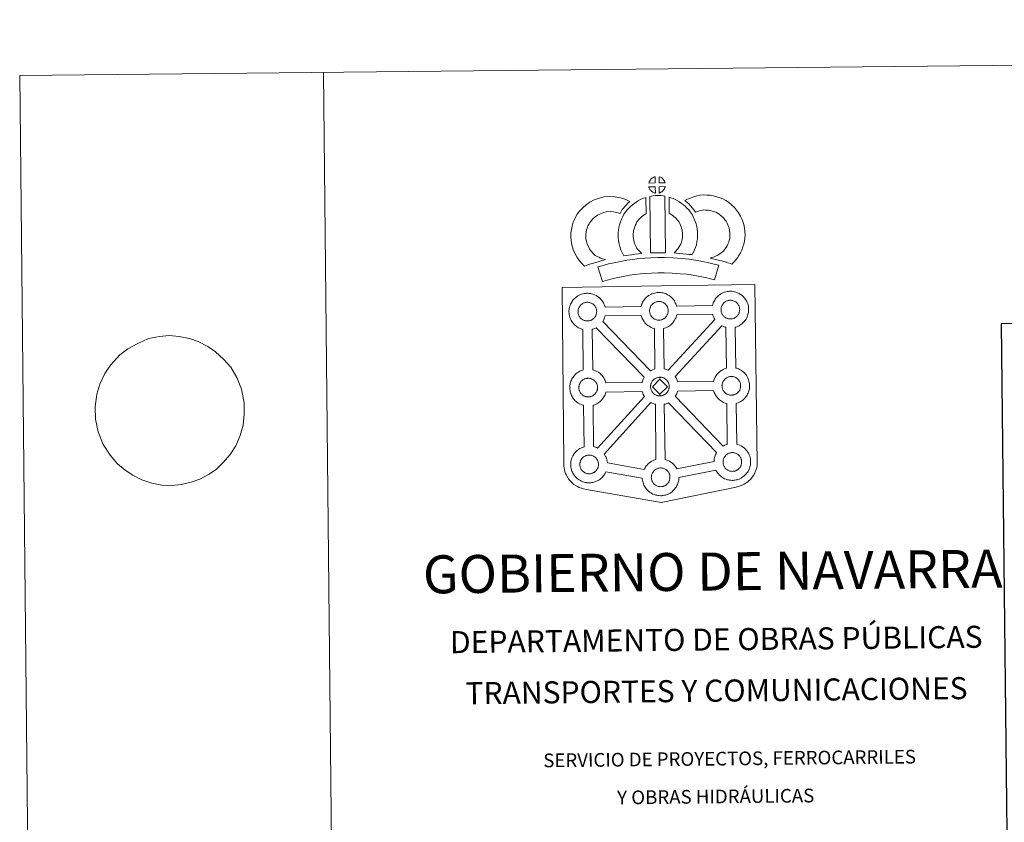
# Model space of a CAD drawing. Units: metres. Extents: x 569307 to 573792, y 4702936 to 4705952.
# Drawn here: x 569307 to 570117, y 4705292 to 4705952 of the extents above; entities that cross this region are included whole.
import ezdxf
from ezdxf.enums import TextEntityAlignment as Align

# ---------------------------------------------------------------- set-up
doc = ezdxf.new("R2010")
doc.units = ezdxf.units.M
doc.header["$MEASUREMENT"] = 0
doc.layers.add('Level 63', color=7, linetype='Continuous', lineweight=0)
doc.styles.add('Arial', font='ARIAL.TTF', dxfattribs={"height": 0.2})

msp = doc.modelspace()

# ---------------------------------------------------------------- linework, layer by layer
at = {"layer": 'Level 63', "linetype": 'Continuous', "lineweight": 0}
for points in [[(569337.66, 4702936.41), (569307.02, 4705906.25), (573761.77, 4705952.23), (573792.42, 4702982.39), (569337.66, 4702936.41)], [(569753.33, 4705731.92), (569835.16, 4705733.11), (569912.1, 4705734.23), (569914.03, 4705586.76), (569914, 4705585.96), (569913.81, 4705584.97), (569913.52, 4705583.39), (569913.19, 4705582.18), (569912.78, 4705581.11), (569912.35, 4705580.02), (569911.98, 4705579.14), (569911.56, 4705578.3), (569910.87, 4705577.13), (569909.91, 4705575.87), (569908.4, 4705573.96), (569907.33, 4705572.96), (569906.19, 4705571.97), (569904.87, 4705570.97), (569903.19, 4705569.9), (569901.46, 4705569.16), (569899.08, 4705568.26), (569896.57, 4705567.54), (569834.95, 4705555), (569773.57, 4705565.56), (569770.88, 4705566.11), (569769.4, 4705566.58), (569767.46, 4705567.36), (569766.04, 4705568.06), (569764.85, 4705568.66), (569763.15, 4705569.85), (569761.39, 4705571.34), (569759.8, 4705573.02), (569758.77, 4705574.3), (569757.45, 4705576.23), (569756.92, 4705577.34), (569756.2, 4705578.88), (569755.65, 4705580.37), (569755.24, 4705581.98), (569754.98, 4705583.2), (569754.77, 4705584.89), (569754.81, 4705588.5), (569753.33, 4705731.92)], [(569788.75, 4705715.63), (569818.33, 4705716.16), (569818.61, 4705717.11), (569818.85, 4705717.85), (569819.2, 4705718.74), (569819.69, 4705719.74), (569820.18, 4705720.56), (569820.6, 4705721.2), (569821.13, 4705721.96), (569821.77, 4705722.72), (569822.36, 4705723.37), (569823.2, 4705724.16), (569824, 4705724.76), (569824.62, 4705725.19), (569825.33, 4705725.65), (569826.31, 4705726.19), (569827.32, 4705726.64), (569828.3, 4705726.99), (569829.34, 4705727.31), (569830.4, 4705727.53), (569831.39, 4705727.69), (569832.31, 4705727.75), (569833.18, 4705727.79), (569834.39, 4705727.71), (569835.56, 4705727.56), (569836.54, 4705727.34), (569837.51, 4705727.08), (569839.03, 4705726.52), (569840.21, 4705725.93), (569841.46, 4705725.21), (569842.79, 4705724.21), (569843.81, 4705723.24), (569844.47, 4705722.46), (569844.98, 4705721.85), (569845.77, 4705720.75), (569846.28, 4705719.82), (569846.55, 4705719.25), (569846.89, 4705718.53), (569847.31, 4705717.45), (569847.57, 4705716.55), (569877.12, 4705717.03), (569877.12, 4705717.11), (569877.42, 4705718.09), (569877.67, 4705718.83), (569878.01, 4705719.71), (569878.5, 4705720.71), (569878.99, 4705721.55), (569879.4, 4705722.18), (569879.94, 4705722.94), (569880.58, 4705723.7), (569881.16, 4705724.34), (569882.01, 4705725.14), (569882.8, 4705725.74), (569883.43, 4705726.16), (569884.13, 4705726.63), (569885.12, 4705727.16), (569886.14, 4705727.62), (569887.11, 4705727.96), (569888.15, 4705728.28), (569889.21, 4705728.5), (569890.21, 4705728.66), (569891.11, 4705728.73), (569891.99, 4705728.77), (569893.2, 4705728.69), (569894.36, 4705728.53), (569895.35, 4705728.32), (569896.32, 4705728.05), (569897.85, 4705727.49), (569899.01, 4705726.92), (569900.27, 4705726.19), (569901.59, 4705725.2), (569902.62, 4705724.21), (569903.28, 4705723.43), (569903.79, 4705722.82), (569904.57, 4705721.73), (569905.09, 4705720.79), (569905.37, 4705720.23), (569905.7, 4705719.51), (569906.12, 4705718.43), (569906.39, 4705717.46), (569906.67, 4705716.3), (569906.8, 4705715.13), (569906.87, 4705714.18), (569906.87, 4705713.24), (569906.83, 4705712.25), (569906.68, 4705711.16), (569906.51, 4705710.37), (569906.33, 4705709.54), (569906.03, 4705708.62), (569905.67, 4705707.68), (569905.3, 4705706.91), (569904.78, 4705705.88), (569904.22, 4705705.09), (569903.9, 4705704.63), (569903.27, 4705703.79), (569902.5, 4705703), (569901.93, 4705702.42), (569901.26, 4705701.83), (569900.54, 4705701.28), (569899.73, 4705700.74), (569899.06, 4705700.37), (569898.48, 4705700.06), (569897.41, 4705699.56), (569896.42, 4705699.23), (569895.91, 4705699.09), (569896.26, 4705665.57), (569897.12, 4705665.34), (569898.63, 4705664.78), (569899.81, 4705664.2), (569901.06, 4705663.49), (569902.39, 4705662.5), (569903.41, 4705661.5), (569904.08, 4705660.72), (569904.58, 4705660.11), (569905.37, 4705659.02), (569905.87, 4705658.08), (569906.16, 4705657.51), (569906.49, 4705656.79), (569906.91, 4705655.72), (569907.19, 4705654.74), (569907.46, 4705653.59), (569907.6, 4705652.42), (569907.66, 4705651.47), (569907.67, 4705650.53), (569907.62, 4705649.54), (569907.49, 4705648.45), (569907.31, 4705647.65), (569907.12, 4705646.83), (569906.83, 4705645.91), (569906.46, 4705644.97), (569906.1, 4705644.2), (569905.57, 4705643.17), (569905.02, 4705642.38), (569904.7, 4705641.92), (569904.07, 4705641.08), (569903.29, 4705640.28), (569902.73, 4705639.71), (569902.05, 4705639.13), (569901.34, 4705638.57), (569900.51, 4705638.03), (569899.85, 4705637.66), (569899.27, 4705637.35), (569898.21, 4705636.84), (569897.21, 4705636.53), (569896.64, 4705636.36), (569897.12, 4705602.89), (569897.95, 4705602.66), (569899.47, 4705602.1), (569900.65, 4705601.52), (569901.9, 4705600.81), (569903.21, 4705599.8), (569904.24, 4705598.83), (569904.91, 4705598.04), (569905.41, 4705597.43), (569906.2, 4705596.34), (569906.71, 4705595.39), (569907.01, 4705594.83), (569907.32, 4705594.11), (569907.75, 4705593.04), (569908.03, 4705592.06), (569908.3, 4705590.91), (569908.43, 4705589.73), (569908.5, 4705588.79), (569908.51, 4705587.85), (569908.46, 4705586.85), (569908.32, 4705585.76), (569908.14, 4705584.97), (569907.95, 4705584.16), (569907.66, 4705583.23), (569907.3, 4705582.29), (569906.94, 4705581.51), (569906.41, 4705580.49), (569905.85, 4705579.69), (569905.52, 4705579.23), (569904.9, 4705578.4), (569904.13, 4705577.6), (569903.55, 4705577.03), (569902.89, 4705576.45), (569902.17, 4705575.9), (569901.35, 4705575.34), (569900.69, 4705574.98), (569900.11, 4705574.67), (569899.04, 4705574.17), (569898.05, 4705573.85), (569897.35, 4705573.64), (569896.6, 4705573.47), (569895.61, 4705573.27), (569894.64, 4705573.18), (569894.08, 4705573.13), (569893.45, 4705573.11), (569892.25, 4705573.17), (569891.6, 4705573.24), (569891.06, 4705573.31), (569890.27, 4705573.44), (569889.42, 4705573.66), (569888.31, 4705573.98), (569887.1, 4705574.5), (569886.26, 4705574.93), (569885.34, 4705575.48), (569884.44, 4705576.09), (569883.61, 4705576.74), (569882.83, 4705577.48), (569881.99, 4705578.37), (569881.22, 4705579.36), (569880.63, 4705580.2), (569880.2, 4705581), (569879.95, 4705581.46), (569849.5, 4705575.44), (569849.5, 4705575.23), (569849.46, 4705574.22), (569849.32, 4705573.14), (569849.14, 4705572.34), (569848.96, 4705571.52), (569848.67, 4705570.6), (569848.3, 4705569.66), (569847.93, 4705568.88), (569847.4, 4705567.87), (569846.85, 4705567.07), (569846.53, 4705566.62), (569845.9, 4705565.78), (569845.13, 4705564.97), (569844.57, 4705564.41), (569843.89, 4705563.81), (569843.17, 4705563.26), (569842.36, 4705562.71), (569841.68, 4705562.35), (569841.11, 4705562.03), (569840.04, 4705561.55), (569839.05, 4705561.21), (569838.35, 4705561.02), (569837.59, 4705560.83), (569836.62, 4705560.65), (569835.64, 4705560.54), (569835.08, 4705560.51), (569834.45, 4705560.48), (569833.26, 4705560.54), (569832.59, 4705560.61), (569832.07, 4705560.69), (569831.26, 4705560.81), (569830.41, 4705561.04), (569829.31, 4705561.36), (569828.11, 4705561.88), (569827.26, 4705562.31), (569826.33, 4705562.84), (569825.44, 4705563.46), (569824.61, 4705564.11), (569823.83, 4705564.85), (569822.97, 4705565.75), (569822.23, 4705566.73), (569821.63, 4705567.57), (569821.2, 4705568.36), (569820.78, 4705569.17), (569820.35, 4705570.17), (569820.05, 4705571.03), (569819.73, 4705572.13), (569819.52, 4705573.29), (569819.4, 4705574.25), (569819.35, 4705575.05), (569789.35, 4705580.07), (569789.07, 4705579.49), (569788.55, 4705578.48), (569787.99, 4705577.68), (569787.67, 4705577.22), (569787.04, 4705576.39), (569786.28, 4705575.58), (569785.7, 4705575.03), (569785.03, 4705574.43), (569784.32, 4705573.88), (569783.5, 4705573.33), (569782.83, 4705572.96), (569782.26, 4705572.65), (569781.18, 4705572.16), (569780.19, 4705571.82), (569779.49, 4705571.63), (569778.74, 4705571.44), (569777.77, 4705571.25), (569776.78, 4705571.16), (569776.23, 4705571.12), (569775.6, 4705571.09), (569774.39, 4705571.15), (569773.74, 4705571.22), (569773.21, 4705571.3), (569772.41, 4705571.43), (569771.56, 4705571.65), (569770.45, 4705571.97), (569769.25, 4705572.49), (569768.4, 4705572.91), (569767.47, 4705573.46), (569766.59, 4705574.08), (569765.75, 4705574.73), (569764.97, 4705575.47), (569764.13, 4705576.36), (569763.36, 4705577.33), (569762.77, 4705578.18), (569762.34, 4705578.98), (569761.92, 4705579.79), (569761.49, 4705580.79), (569761.2, 4705581.64), (569760.88, 4705582.75), (569760.67, 4705583.9), (569760.55, 4705584.86), (569760.47, 4705585.97), (569760.51, 4705587.01), (569760.58, 4705587.82), (569760.7, 4705588.7), (569760.9, 4705589.71), (569761.18, 4705590.68), (569761.43, 4705591.41), (569761.79, 4705592.3), (569762.26, 4705593.31), (569762.76, 4705594.14), (569763.17, 4705594.77), (569763.71, 4705595.53), (569764.35, 4705596.29), (569764.94, 4705596.95), (569765.79, 4705597.74), (569766.57, 4705598.33), (569767.19, 4705598.75), (569767.91, 4705599.22), (569768.89, 4705599.75), (569769.9, 4705600.21), (569770.88, 4705600.56), (569771.5, 4705600.75), (569771.09, 4705634.79), (569770.79, 4705634.87), (569769.68, 4705635.19), (569768.49, 4705635.73), (569767.63, 4705636.14), (569766.71, 4705636.67), (569765.81, 4705637.3), (569764.99, 4705637.95), (569764.21, 4705638.7), (569763.36, 4705639.58), (569762.6, 4705640.56), (569762.01, 4705641.42), (569761.57, 4705642.2), (569761.16, 4705643.01), (569760.73, 4705644.02), (569760.43, 4705644.87), (569760.11, 4705645.97), (569759.9, 4705647.13), (569759.78, 4705648.09), (569759.7, 4705649.19), (569759.75, 4705650.24), (569759.81, 4705651.06), (569759.93, 4705651.92), (569760.13, 4705652.93), (569760.42, 4705653.91), (569760.67, 4705654.64), (569761.02, 4705655.53), (569761.49, 4705656.54), (569761.99, 4705657.37), (569762.41, 4705658), (569762.94, 4705658.75), (569763.59, 4705659.52), (569764.17, 4705660.16), (569765.01, 4705660.96), (569765.81, 4705661.55), (569766.42, 4705661.98), (569767.15, 4705662.44), (569768.12, 4705662.99), (569769.13, 4705663.44), (569770.12, 4705663.78), (569770.82, 4705664.01), (569770.56, 4705697.27), (569770.1, 4705697.39), (569768.99, 4705697.71), (569767.79, 4705698.24), (569766.95, 4705698.65), (569766.02, 4705699.19), (569765.12, 4705699.82), (569764.29, 4705700.47), (569763.51, 4705701.21), (569762.67, 4705702.1), (569761.91, 4705703.08), (569761.32, 4705703.93), (569760.89, 4705704.72), (569760.46, 4705705.53), (569760.04, 4705706.54), (569759.75, 4705707.38), (569759.43, 4705708.49), (569759.21, 4705709.64), (569759.09, 4705710.6), (569759.01, 4705711.71), (569759.06, 4705712.76), (569759.12, 4705713.57), (569759.25, 4705714.44), (569759.44, 4705715.45), (569759.72, 4705716.43), (569759.98, 4705717.15), (569760.33, 4705718.05), (569760.81, 4705719.05), (569761.3, 4705719.89), (569761.72, 4705720.52), (569762.25, 4705721.28), (569762.9, 4705722.03), (569763.48, 4705722.68), (569764.33, 4705723.47), (569765.13, 4705724.08), (569765.73, 4705724.5), (569766.45, 4705724.95), (569767.43, 4705725.5), (569768.45, 4705725.95), (569769.42, 4705726.3), (569770.46, 4705726.63), (569771.52, 4705726.85), (569772.52, 4705727), (569773.43, 4705727.06), (569774.3, 4705727.11), (569775.51, 4705727.03), (569776.68, 4705726.88), (569777.66, 4705726.65), (569778.64, 4705726.4), (569780.15, 4705725.84), (569781.34, 4705725.24), (569782.58, 4705724.53), (569783.91, 4705723.53), (569784.94, 4705722.55), (569785.6, 4705721.77), (569786.1, 4705721.16), (569786.89, 4705720.06), (569787.4, 4705719.13), (569787.68, 4705718.56), (569788.01, 4705717.84), (569788.43, 4705716.76), (569788.71, 4705715.79), (569788.75, 4705715.63)]]:
    msp.add_lwpolyline(points, close=True, dxfattribs=at)
for points in [[(569557, 4705908.82), (569587.65, 4702938.99)], [(569395.99, 4705681.31), (569403.72, 4705685.54), (569413.04, 4705689.76), (569422.2, 4705691.41), (569429.9, 4705692.35), (569438.36, 4705691.57), (569446.63, 4705689.76), (569453.82, 4705687.43), (569461.94, 4705683.21), (569468.04, 4705678.97), (569475.08, 4705672.68), (569480.65, 4705666.19), (569485.7, 4705657.81), (569489.47, 4705648.22), (569491.79, 4705636.88), (569491.7, 4705627.59), (569490.87, 4705618.63), (569488.58, 4705610.17), (569484.81, 4705601.53), (569480.11, 4705594.42), (569474.31, 4705587.48), (569468.85, 4705582.26), (569462.84, 4705578.25), (569455.17, 4705574.21), (569448.23, 4705571.56), (569439.8, 4705569.75), (569432.1, 4705568.98), (569424.02, 4705569.24), (569415.74, 4705570.88), (569407.45, 4705573.55), (569400.07, 4705577.26), (569393.78, 4705581.5), (569387.49, 4705586.77), (569381.36, 4705593.77), (569375.76, 4705602.66), (569371.62, 4705612.95), (569369.48, 4705623.6), (569369.01, 4705633.75), (569370.38, 4705644.09), (569372.86, 4705652.38), (569377.18, 4705661.03), (569381.69, 4705667.97), (569389.32, 4705676.31)]]:
    msp.add_lwpolyline(points, dxfattribs=at)
at = {"layer": 'Level 63', "linetype": 'Continuous', "lineweight": 13}
for points in [[(569830.08, 4705817.93), (569824.8, 4705817.79), (569824.98, 4705818.27), (569825.11, 4705818.67), (569825.28, 4705819.08), (569825.47, 4705819.48), (569825.69, 4705819.85), (569825.93, 4705820.22), (569826.17, 4705820.56), (569826.48, 4705820.92), (569826.75, 4705821.22), (569827.04, 4705821.5), (569827.34, 4705821.73), (569827.7, 4705821.97), (569828.06, 4705822.2), (569828.52, 4705822.45), (569828.91, 4705822.63), (569829.41, 4705822.82), (569829.9, 4705822.96), (569829.96, 4705822.98), (569830.08, 4705817.93)], [(569838.15, 4705817.89), (569833.38, 4705817.97), (569833.27, 4705823.02), (569834.27, 4705822.58), (569834.84, 4705822.3), (569835.41, 4705821.97), (569835.94, 4705821.57), (569836.34, 4705821.21), (569836.66, 4705820.81), (569836.95, 4705820.46), (569837.29, 4705819.99), (569837.49, 4705819.63), (569837.65, 4705819.32), (569837.8, 4705818.97), (569837.99, 4705818.47), (569838.12, 4705818.03), (569838.15, 4705817.89)], [(569830.17, 4705809.5), (569829.93, 4705809.53), (569829.56, 4705809.63), (569829.12, 4705809.76), (569828.57, 4705809.99), (569828.16, 4705810.2), (569827.75, 4705810.44), (569827.32, 4705810.74), (569826.99, 4705811.01), (569826.64, 4705811.33), (569826.23, 4705811.76), (569825.85, 4705812.25), (569825.63, 4705812.56), (569825.46, 4705812.89), (569825.23, 4705813.33), (569825.04, 4705813.79), (569824.9, 4705814.16), (569824.81, 4705814.64), (569830.06, 4705814.66), (569830.17, 4705809.5)], [(569833.37, 4705809.57), (569833.32, 4705814.72), (569838.11, 4705814.88), (569838.08, 4705814.77), (569837.98, 4705814.31), (569837.87, 4705813.99), (569837.7, 4705813.55), (569837.53, 4705813.17), (569837.31, 4705812.77), (569837.07, 4705812.43), (569836.85, 4705812.1), (569836.58, 4705811.76), (569836.25, 4705811.4), (569835.93, 4705811.09), (569835.63, 4705810.83), (569835.33, 4705810.6), (569835.05, 4705810.4), (569834.73, 4705810.23), (569834.4, 4705810.06), (569834, 4705809.87), (569833.37, 4705809.57)], [(569780.58, 4705758.28), (569782.16, 4705757.37), (569783.55, 4705756.73), (569784.87, 4705756.08), (569786.51, 4705755.41), (569789.02, 4705754.8), (569787.81, 4705754.43), (569786.22, 4705754.03), (569784.05, 4705753.32), (569782.05, 4705752.76), (569779.27, 4705751.91), (569777.06, 4705751.28), (569774.66, 4705750.46), (569771.83, 4705749.49), (569769.89, 4705751.42), (569767.76, 4705753.88), (569765.79, 4705756.46), (569764.16, 4705759.5), (569762.52, 4705763.06), (569761.33, 4705766.88), (569760.72, 4705770.53), (569760.48, 4705773.59), (569760.57, 4705776.72), (569760.99, 4705779.66), (569761.56, 4705782.39), (569762.52, 4705785.68), (569763.51, 4705787.89), (569764.77, 4705790.27), (569765.84, 4705792.12), (569767.69, 4705794.62), (569770.36, 4705797.43), (569773.08, 4705799.83), (569776.24, 4705801.97), (569779.87, 4705803.9), (569784.11, 4705805.47), (569787.8, 4705806.32), (569792.73, 4705806.7), (569797.16, 4705806.52), (569801.46, 4705805.65), (569805.97, 4705804.28), (569809.2, 4705802.7), (569807.61, 4705801.28), (569806.08, 4705799.72), (569805.01, 4705798.55), (569803.97, 4705797.19), (569802.93, 4705795.93), (569802.01, 4705794.49), (569801.05, 4705792.82), (569798.43, 4705793.62), (569795.66, 4705794.17), (569792.96, 4705794.29), (569789.65, 4705794.02), (569787.67, 4705793.58), (569784.97, 4705792.57), (569782.63, 4705791.32), (569780.69, 4705790), (569778.98, 4705788.5), (569777.2, 4705786.63), (569776.2, 4705785.27), (569775.62, 4705784.27), (569774.68, 4705782.48), (569774.19, 4705781.38), (569773.59, 4705779.37), (569773.21, 4705777.51), (569772.94, 4705775.67), (569772.89, 4705773.9), (569773.04, 4705772.04), (569773.42, 4705769.76), (569774.12, 4705767.51), (569775.27, 4705765.04), (569776.25, 4705763.19), (569777.39, 4705761.7), (569778.96, 4705759.89), (569780.58, 4705758.28)], [(569815.01, 4705764.06), (569816.25, 4705762.64), (569817.43, 4705761.34), (569819.04, 4705759.77), (569816.39, 4705759.52), (569813.37, 4705759.16), (569810.64, 4705758.83), (569808.17, 4705758.42), (569806.13, 4705758.17), (569804.22, 4705757.94), (569803.7, 4705758.88), (569802.89, 4705760.52), (569801.81, 4705762.84), (569800.89, 4705765.45), (569800.27, 4705767.9), (569799.82, 4705770.26), (569799.6, 4705772.3), (569799.5, 4705774.4), (569799.57, 4705776.91), (569799.77, 4705778.95), (569800.13, 4705781.29), (569800.75, 4705783.54), (569801.43, 4705785.84), (569802.27, 4705787.94), (569803.14, 4705789.77), (569804.3, 4705792.12), (569805.76, 4705794.25), (569807.41, 4705796.25), (569809.41, 4705798.24), (569811.26, 4705799.93), (569813.22, 4705801.34), (569815.56, 4705802.98), (569817.99, 4705804.12), (569820.42, 4705805.31), (569822.23, 4705805.8), (569822.58, 4705792.58), (569821.8, 4705792.21), (569820.4, 4705791.22), (569819.06, 4705790.27), (569817.97, 4705789.28), (569816.6, 4705787.9), (569815.68, 4705786.78), (569815.02, 4705785.83), (569814.29, 4705784.36), (569813.62, 4705782.96), (569813.15, 4705781.76), (569812.67, 4705780.13), (569812.27, 4705778.72), (569812.08, 4705777.4), (569811.95, 4705776.12), (569811.91, 4705774.54), (569811.97, 4705773.25), (569812.1, 4705772.09), (569812.38, 4705770.57), (569812.77, 4705769.03), (569813.3, 4705767.54), (569814.07, 4705765.88), (569814.66, 4705764.66), (569815.01, 4705764.06)], [(569825.56, 4705806.78), (569826.89, 4705807.09), (569828.26, 4705807.32), (569830.07, 4705807.48), (569831.49, 4705807.54), (569833.12, 4705807.53), (569834.89, 4705807.42), (569836.64, 4705807.22), (569838.01, 4705806.92), (569838.57, 4705760.34), (569834.21, 4705760.4), (569830.44, 4705760.39), (569826.2, 4705760.25), (569825.56, 4705806.78)], [(569860.46, 4705758.88), (569857.91, 4705758.99), (569855.57, 4705759.26), (569852.85, 4705759.48), (569850.04, 4705759.78), (569847.13, 4705759.97), (569845.53, 4705760.25), (569846.01, 4705760.75), (569846.84, 4705761.59), (569847.81, 4705762.74), (569848.67, 4705763.75), (569849.57, 4705764.94), (569850.39, 4705766.31), (569850.97, 4705767.6), (569851.6, 4705769.11), (569851.87, 4705770), (569852.14, 4705771.52), (569852.41, 4705773.4), (569852.52, 4705774.28), (569852.5, 4705775.03), (569852.4, 4705776.7), (569852.25, 4705778.46), (569852.09, 4705779.41), (569851.76, 4705780.67), (569851.39, 4705781.76), (569850.81, 4705783.15), (569850.19, 4705784.47), (569849.65, 4705785.53), (569848.68, 4705786.91), (569848.15, 4705787.66), (569847.24, 4705788.57), (569846.19, 4705789.68), (569845.7, 4705790.1), (569844.44, 4705790.96), (569843.07, 4705791.96), (569842.27, 4705792.44), (569841.55, 4705792.78), (569841.43, 4705806.08), (569842.8, 4705805.74), (569844.69, 4705805.01), (569846.52, 4705804.16), (569848.15, 4705803.37), (569849.93, 4705802.31), (569851.61, 4705801.08), (569853.25, 4705799.96), (569854.75, 4705798.67), (569856.12, 4705797.23), (569857.62, 4705795.71), (569858.81, 4705794.06), (569860.3, 4705791.91), (569861.32, 4705789.94), (569862.15, 4705788.16), (569863, 4705786.12), (569863.63, 4705784.24), (569864.22, 4705782.04), (569864.56, 4705780), (569864.77, 4705777.58), (569864.89, 4705775.55), (569864.93, 4705773.69), (569864.7, 4705771.79), (569864.39, 4705769.57), (569863.94, 4705767.05), (569863.27, 4705764.87), (569862.36, 4705762.7), (569861.51, 4705760.78), (569860.46, 4705758.88)], [(569892.97, 4705751.11), (569891.61, 4705751.59), (569889.8, 4705752.15), (569887.49, 4705752.85), (569884.46, 4705753.7), (569881.93, 4705754.34), (569879.52, 4705754.94), (569877.51, 4705755.41), (569875.37, 4705756.07), (569876.7, 4705756.42), (569878.12, 4705756.92), (569879.59, 4705757.52), (569881.01, 4705758.24), (569882.26, 4705759.06), (569884.35, 4705760.49), (569886.1, 4705761.81), (569886.79, 4705762.47), (569887.39, 4705763.29), (569888.38, 4705764.79), (569889.18, 4705766.15), (569889.79, 4705767.47), (569890.49, 4705769.28), (569890.96, 4705770.81), (569891.31, 4705772.21), (569891.45, 4705773.44), (569891.53, 4705775.11), (569891.49, 4705776.69), (569891.18, 4705778.69), (569890.78, 4705780.91), (569890.45, 4705782.16), (569889.9, 4705783.54), (569889.33, 4705784.76), (569888.37, 4705786.35), (569887.39, 4705787.64), (569886.12, 4705789.11), (569884.67, 4705790.52), (569882.75, 4705792.07), (569881.7, 4705792.81), (569880.32, 4705793.5), (569879, 4705794.06), (569877.01, 4705794.7), (569875.41, 4705795.17), (569873.87, 4705795.4), (569871.79, 4705795.58), (569870.13, 4705795.65), (569868.91, 4705795.5), (569867.34, 4705795.14), (569865.39, 4705794.61), (569863.43, 4705793.89), (569863.29, 4705793.84), (569861.73, 4705795.77), (569860.52, 4705797.42), (569859.13, 4705798.95), (569857.57, 4705800.58), (569855.95, 4705802.13), (569854.43, 4705803.41), (569856.63, 4705804.54), (569859.01, 4705805.47), (569861.64, 4705806.45), (569864.33, 4705807.17), (569866.76, 4705807.73), (569869.67, 4705808.07), (569872.54, 4705807.96), (569875.34, 4705807.73), (569878.09, 4705807.3), (569880.62, 4705806.57), (569883.34, 4705805.69), (569885.55, 4705804.75), (569888.06, 4705803.48), (569890.2, 4705801.99), (569892.92, 4705799.8), (569895.15, 4705797.6), (569897.03, 4705795.45), (569898.64, 4705793.32), (569900.29, 4705790.6), (569901.28, 4705788.45), (569902.25, 4705786.04), (569902.89, 4705783.59), (569903.41, 4705780.76), (569903.86, 4705777.8), (569903.93, 4705774.95), (569903.81, 4705772.48), (569903.54, 4705769.99), (569902.89, 4705767.44), (569902.21, 4705765.23), (569901.21, 4705762.63), (569900.16, 4705760.37), (569898.88, 4705758.22), (569897.65, 4705756.34), (569896.35, 4705754.47), (569894.88, 4705752.98), (569892.97, 4705751.11)], [(569882.32, 4705750.1), (569878.84, 4705738.04), (569875.48, 4705739), (569871.47, 4705739.94), (569866.63, 4705740.89), (569861.12, 4705741.89), (569856.11, 4705742.68), (569850.47, 4705743.22), (569843.95, 4705743.71), (569837.35, 4705743.98), (569832.45, 4705743.92), (569827.01, 4705743.65), (569822.32, 4705743.46), (569817.93, 4705743.08), (569813.17, 4705742.5), (569808.76, 4705741.92), (569803.83, 4705740.98), (569798.97, 4705739.97), (569794.57, 4705738.97), (569790.44, 4705737.93), (569786.53, 4705736.75), (569782.88, 4705748.76), (569787.1, 4705750.04), (569791.65, 4705751.18), (569796.29, 4705752.25), (569801.38, 4705753.3), (569806.74, 4705754.33), (569811.59, 4705754.96), (569816.64, 4705755.59), (569821.53, 4705756), (569826.44, 4705756.21), (569832.07, 4705756.48), (569837.53, 4705756.53), (569844.67, 4705756.24), (569851.54, 4705755.73), (569857.67, 4705755.14), (569863.22, 4705754.27), (569868.96, 4705753.23), (569874.11, 4705752.2), (569878.63, 4705751.17), (569882.32, 4705750.1)], [(569892.1, 4705705.94), (569891.89, 4705705.93), (569891.26, 4705705.96), (569890.94, 4705706), (569890.61, 4705706.04), (569890.21, 4705706.11), (569889.8, 4705706.22), (569889.27, 4705706.37), (569888.67, 4705706.63), (569888.21, 4705706.86), (569887.75, 4705707.12), (569887.28, 4705707.45), (569886.89, 4705707.77), (569886.5, 4705708.13), (569886.03, 4705708.61), (569885.62, 4705709.15), (569885.37, 4705709.52), (569885.17, 4705709.88), (569884.92, 4705710.37), (569884.69, 4705710.88), (569884.55, 4705711.31), (569884.39, 4705711.87), (569884.28, 4705712.46), (569884.21, 4705713), (569884.17, 4705713.5), (569884.2, 4705713.99), (569884.23, 4705714.45), (569884.29, 4705714.88), (569884.39, 4705715.36), (569884.53, 4705715.87), (569884.69, 4705716.3), (569884.87, 4705716.76), (569885.08, 4705717.22), (569885.33, 4705717.64), (569885.6, 4705718.04), (569885.87, 4705718.42), (569886.21, 4705718.82), (569886.52, 4705719.16), (569886.86, 4705719.49), (569887.21, 4705719.75), (569887.59, 4705720.02), (569887.99, 4705720.27), (569888.5, 4705720.55), (569888.96, 4705720.75), (569889.51, 4705720.95), (569890.04, 4705721.12), (569890.61, 4705721.24), (569891.11, 4705721.32), (569891.61, 4705721.35), (569891.99, 4705721.37), (569892.52, 4705721.33), (569893.11, 4705721.25), (569893.66, 4705721.13), (569894.15, 4705721), (569894.95, 4705720.7), (569895.59, 4705720.39), (569896.23, 4705720.02), (569896.84, 4705719.57), (569897.29, 4705719.13), (569897.66, 4705718.7), (569897.97, 4705718.32), (569898.35, 4705717.79), (569898.59, 4705717.36), (569898.76, 4705717.04), (569898.93, 4705716.65), (569899.14, 4705716.08), (569899.29, 4705715.6), (569899.42, 4705715.04), (569899.48, 4705714.47), (569899.53, 4705713.91), (569899.53, 4705713.42), (569899.51, 4705712.91), (569899.44, 4705712.44), (569899.34, 4705711.99), (569899.23, 4705711.48), (569899.11, 4705711.1), (569898.93, 4705710.62), (569898.72, 4705710.19), (569898.48, 4705709.73), (569898.21, 4705709.35), (569897.98, 4705709.01), (569897.67, 4705708.61), (569897.29, 4705708.2), (569896.95, 4705707.87), (569896.61, 4705707.57), (569896.27, 4705707.32), (569895.93, 4705707.08), (569895.58, 4705706.89), (569895.23, 4705706.7), (569894.75, 4705706.48), (569894.3, 4705706.33), (569893.88, 4705706.22), (569893.45, 4705706.11), (569892.96, 4705706.01), (569892.48, 4705705.96), (569892.1, 4705705.94)], [(569774.43, 4705704.28), (569774.2, 4705704.27), (569773.59, 4705704.3), (569773.26, 4705704.33), (569772.93, 4705704.38), (569772.52, 4705704.45), (569772.11, 4705704.55), (569771.59, 4705704.7), (569770.99, 4705704.96), (569770.53, 4705705.19), (569770.07, 4705705.46), (569769.6, 4705705.79), (569769.2, 4705706.1), (569768.81, 4705706.46), (569768.36, 4705706.95), (569767.93, 4705707.49), (569767.68, 4705707.86), (569767.48, 4705708.23), (569767.23, 4705708.71), (569767.01, 4705709.22), (569766.87, 4705709.65), (569766.7, 4705710.21), (569766.59, 4705710.78), (569766.53, 4705711.33), (569766.49, 4705711.84), (569766.51, 4705712.33), (569766.55, 4705712.79), (569766.6, 4705713.22), (569766.7, 4705713.7), (569766.86, 4705714.21), (569767.01, 4705714.63), (569767.18, 4705715.1), (569767.4, 4705715.56), (569767.65, 4705715.98), (569767.91, 4705716.37), (569768.18, 4705716.76), (569768.52, 4705717.16), (569768.84, 4705717.5), (569769.17, 4705717.83), (569769.53, 4705718.1), (569769.91, 4705718.35), (569770.3, 4705718.61), (569770.81, 4705718.88), (569771.27, 4705719.09), (569771.83, 4705719.29), (569772.37, 4705719.46), (569772.92, 4705719.57), (569773.44, 4705719.66), (569773.93, 4705719.7), (569774.31, 4705719.7), (569774.83, 4705719.67), (569775.43, 4705719.6), (569775.97, 4705719.46), (569776.46, 4705719.34), (569777.28, 4705719.04), (569777.9, 4705718.73), (569778.55, 4705718.36), (569779.16, 4705717.89), (569779.62, 4705717.46), (569779.98, 4705717.04), (569780.29, 4705716.66), (569780.67, 4705716.12), (569780.9, 4705715.7), (569781.07, 4705715.37), (569781.25, 4705714.98), (569781.47, 4705714.42), (569781.6, 4705713.94), (569781.75, 4705713.38), (569781.8, 4705712.8), (569781.84, 4705712.25), (569781.84, 4705711.76), (569781.82, 4705711.25), (569781.76, 4705710.78), (569781.66, 4705710.33), (569781.54, 4705709.81), (569781.43, 4705709.44), (569781.24, 4705708.96), (569781.04, 4705708.54), (569780.79, 4705708.07), (569780.53, 4705707.68), (569780.29, 4705707.35), (569780, 4705706.95), (569779.6, 4705706.54), (569779.27, 4705706.2), (569778.92, 4705705.92), (569778.58, 4705705.65), (569778.24, 4705705.42), (569777.91, 4705705.23), (569777.54, 4705705.04), (569777.07, 4705704.82), (569776.62, 4705704.67), (569776.2, 4705704.55), (569775.76, 4705704.44), (569775.28, 4705704.35), (569774.8, 4705704.3), (569774.43, 4705704.28)], [(569833.3, 4705704.96), (569833.08, 4705704.96), (569832.45, 4705704.98), (569832.12, 4705705.02), (569831.81, 4705705.07), (569831.4, 4705705.13), (569830.98, 4705705.24), (569830.47, 4705705.39), (569829.86, 4705705.65), (569829.4, 4705705.88), (569828.95, 4705706.15), (569828.47, 4705706.48), (569828.08, 4705706.79), (569827.69, 4705707.16), (569827.24, 4705707.64), (569826.81, 4705708.17), (569826.56, 4705708.55), (569826.35, 4705708.91), (569826.11, 4705709.39), (569825.89, 4705709.9), (569825.74, 4705710.33), (569825.59, 4705710.89), (569825.47, 4705711.48), (569825.41, 4705712.02), (569825.37, 4705712.52), (569825.39, 4705713.01), (569825.43, 4705713.47), (569825.49, 4705713.91), (569825.58, 4705714.38), (569825.73, 4705714.89), (569825.87, 4705715.32), (569826.05, 4705715.78), (569826.27, 4705716.24), (569826.52, 4705716.66), (569826.79, 4705717.06), (569827.05, 4705717.44), (569827.4, 4705717.85), (569827.71, 4705718.18), (569828.05, 4705718.52), (569828.4, 4705718.78), (569828.78, 4705719.04), (569829.18, 4705719.3), (569829.68, 4705719.58), (569830.15, 4705719.78), (569830.7, 4705719.97), (569831.24, 4705720.14), (569831.79, 4705720.26), (569832.31, 4705720.34), (569832.81, 4705720.38), (569833.19, 4705720.39), (569833.71, 4705720.35), (569834.3, 4705720.28), (569834.85, 4705720.16), (569835.34, 4705720.02), (569836.15, 4705719.72), (569836.78, 4705719.41), (569837.43, 4705719.04), (569838.04, 4705718.59), (569838.49, 4705718.15), (569838.86, 4705717.72), (569839.16, 4705717.35), (569839.55, 4705716.81), (569839.78, 4705716.38), (569839.94, 4705716.06), (569840.13, 4705715.67), (569840.34, 4705715.1), (569840.48, 4705714.61), (569840.61, 4705714.06), (569840.68, 4705713.48), (569840.71, 4705712.93), (569840.72, 4705712.44), (569840.69, 4705711.93), (569840.63, 4705711.46), (569840.53, 4705711.01), (569840.42, 4705710.5), (569840.3, 4705710.13), (569840.12, 4705709.64), (569839.92, 4705709.22), (569839.68, 4705708.75), (569839.41, 4705708.36), (569839.16, 4705708.03), (569838.87, 4705707.64), (569838.49, 4705707.23), (569838.14, 4705706.89), (569837.81, 4705706.6), (569837.46, 4705706.33), (569837.12, 4705706.1), (569836.77, 4705705.92), (569836.42, 4705705.72), (569835.95, 4705705.5), (569835.5, 4705705.35), (569835.07, 4705705.24), (569834.63, 4705705.12), (569834.16, 4705705.04), (569833.67, 4705704.98), (569833.3, 4705704.96)], [(569829.76, 4705664.85), (569829.18, 4705664.67), (569828.2, 4705664.32), (569827.18, 4705663.86), (569826.24, 4705663.33), (569786.95, 4705703.99), (569787.14, 4705704.25), (569787.66, 4705705.28), (569788.03, 4705706.05), (569788.4, 4705706.98), (569788.68, 4705707.91), (569788.8, 4705708.42), (569818.46, 4705708.82), (569818.67, 4705708.11), (569818.97, 4705707.26), (569819.39, 4705706.25), (569819.81, 4705705.44), (569820.25, 4705704.65), (569820.83, 4705703.8), (569821.59, 4705702.83), (569822.43, 4705701.93), (569823.22, 4705701.19), (569824.05, 4705700.54), (569824.95, 4705699.92), (569825.86, 4705699.38), (569826.71, 4705698.95), (569827.92, 4705698.43), (569829.02, 4705698.1), (569829.35, 4705698.02), (569829.76, 4705664.85)], [(569840.8, 4705663.75), (569839.91, 4705664.19), (569838.4, 4705664.76), (569837.43, 4705665), (569836.89, 4705698.06), (569836.95, 4705698.09), (569837.65, 4705698.28), (569838.66, 4705698.62), (569839.73, 4705699.11), (569840.29, 4705699.42), (569840.96, 4705699.79), (569841.78, 4705700.33), (569842.49, 4705700.88), (569843.18, 4705701.48), (569843.73, 4705702.04), (569844.51, 4705702.84), (569845.13, 4705703.68), (569845.46, 4705704.14), (569846.02, 4705704.94), (569846.54, 4705705.96), (569846.9, 4705706.73), (569847.27, 4705707.68), (569847.57, 4705708.6), (569847.71, 4705709.24), (569877.24, 4705709.87), (569877.47, 4705709.08), (569877.77, 4705708.22), (569878.19, 4705707.22), (569878.62, 4705706.42), (569879.05, 4705705.62), (569879.17, 4705705.45), (569840.8, 4705663.75)], [(569820.87, 4705657.93), (569820.56, 4705657.42), (569820.08, 4705656.42), (569819.73, 4705655.53), (569819.49, 4705654.79), (569819.2, 4705653.8), (569819.16, 4705653.6), (569789.45, 4705653.31), (569789.17, 4705654.28), (569788.75, 4705655.36), (569788.42, 4705656.08), (569788.14, 4705656.64), (569787.62, 4705657.58), (569786.84, 4705658.67), (569786.34, 4705659.29), (569785.67, 4705660.07), (569784.64, 4705661.05), (569783.32, 4705662.05), (569782.06, 4705662.76), (569780.89, 4705663.35), (569779.38, 4705663.9), (569778.57, 4705664.12), (569778.19, 4705697.43), (569778.78, 4705697.6), (569779.77, 4705697.94), (569780.84, 4705698.43), (569781.42, 4705698.74), (569781.43, 4705698.74), (569820.87, 4705657.93)], [(569888.68, 4705665.51), (569887.95, 4705665.29), (569886.97, 4705664.94), (569885.96, 4705664.49), (569884.98, 4705663.94), (569884.26, 4705663.49), (569883.65, 4705663.06), (569882.86, 4705662.46), (569882.02, 4705661.67), (569881.43, 4705661.03), (569880.77, 4705660.26), (569880.25, 4705659.5), (569879.84, 4705658.87), (569879.33, 4705658.04), (569878.85, 4705657.03), (569878.5, 4705656.15), (569878.25, 4705655.42), (569878, 4705654.53), (569848.43, 4705654.26), (569848.18, 4705655.13), (569847.76, 4705656.21), (569847.43, 4705656.92), (569847.16, 4705657.49), (569846.64, 4705658.42), (569846.51, 4705658.62), (569884.76, 4705700.31), (569885.53, 4705699.93), (569886.73, 4705699.41), (569887.83, 4705699.08), (569888.22, 4705698.98), (569888.68, 4705665.51)], [(569775.11, 4705641.76), (569774.9, 4705641.75), (569774.27, 4705641.78), (569773.94, 4705641.81), (569773.61, 4705641.86), (569773.22, 4705641.93), (569772.8, 4705642.04), (569772.28, 4705642.18), (569771.67, 4705642.45), (569771.22, 4705642.68), (569770.75, 4705642.95), (569770.28, 4705643.27), (569769.89, 4705643.59), (569769.5, 4705643.95), (569769.05, 4705644.42), (569768.64, 4705644.97), (569768.37, 4705645.34), (569768.16, 4705645.72), (569767.92, 4705646.18), (569767.7, 4705646.7), (569767.56, 4705647.12), (569767.39, 4705647.7), (569767.28, 4705648.27), (569767.21, 4705648.82), (569767.19, 4705649.33), (569767.2, 4705649.82), (569767.23, 4705650.27), (569767.3, 4705650.69), (569767.39, 4705651.18), (569767.54, 4705651.69), (569767.69, 4705652.12), (569767.87, 4705652.58), (569768.09, 4705653.04), (569768.33, 4705653.46), (569768.6, 4705653.86), (569768.88, 4705654.23), (569769.21, 4705654.64), (569769.52, 4705654.98), (569769.87, 4705655.31), (569770.22, 4705655.57), (569770.58, 4705655.83), (569770.99, 4705656.08), (569771.5, 4705656.37), (569771.96, 4705656.58), (569772.51, 4705656.77), (569773.05, 4705656.94), (569773.61, 4705657.06), (569774.12, 4705657.14), (569774.62, 4705657.17), (569775, 4705657.18), (569775.52, 4705657.15), (569776.12, 4705657.07), (569776.67, 4705656.96), (569777.15, 4705656.82), (569777.97, 4705656.52), (569778.6, 4705656.21), (569779.24, 4705655.85), (569779.85, 4705655.38), (569780.3, 4705654.95), (569780.67, 4705654.52), (569780.97, 4705654.15), (569781.36, 4705653.61), (569781.6, 4705653.18), (569781.76, 4705652.85), (569781.94, 4705652.46), (569782.15, 4705651.9), (569782.3, 4705651.41), (569782.43, 4705650.85), (569782.49, 4705650.28), (569782.53, 4705649.73), (569782.53, 4705649.24), (569782.51, 4705648.73), (569782.45, 4705648.26), (569782.35, 4705647.81), (569782.23, 4705647.3), (569782.12, 4705646.92), (569781.92, 4705646.44), (569781.73, 4705646.01), (569781.49, 4705645.54), (569781.22, 4705645.16), (569780.99, 4705644.83), (569780.68, 4705644.43), (569780.3, 4705644.02), (569779.96, 4705643.69), (569779.61, 4705643.39), (569779.28, 4705643.13), (569778.93, 4705642.89), (569778.59, 4705642.71), (569778.23, 4705642.52), (569777.76, 4705642.3), (569777.31, 4705642.15), (569776.89, 4705642.03), (569776.45, 4705641.93), (569775.97, 4705641.83), (569775.49, 4705641.78), (569775.11, 4705641.76)], [(569833.86, 4705656.43), (569827.7, 4705650.19), (569833.91, 4705644.02), (569834.13, 4705642.61), (569833.91, 4705642.59), (569833.29, 4705642.62), (569832.96, 4705642.66), (569832.63, 4705642.71), (569832.23, 4705642.77), (569831.81, 4705642.88), (569831.3, 4705643.02), (569830.69, 4705643.29), (569830.23, 4705643.52), (569829.78, 4705643.79), (569829.29, 4705644.12), (569828.91, 4705644.43), (569828.51, 4705644.79), (569828.06, 4705645.28), (569827.64, 4705645.82), (569827.39, 4705646.19), (569827.18, 4705646.55), (569826.94, 4705647.04), (569826.71, 4705647.54), (569826.57, 4705647.98), (569826.41, 4705648.54), (569826.29, 4705649.11), (569826.23, 4705649.67), (569826.2, 4705650.17), (569826.22, 4705650.66), (569826.25, 4705651.12), (569826.32, 4705651.55), (569826.41, 4705652.02), (569826.55, 4705652.54), (569826.71, 4705652.97), (569826.89, 4705653.43), (569827.1, 4705653.89), (569827.36, 4705654.3), (569827.61, 4705654.7), (569827.89, 4705655.09), (569828.23, 4705655.49), (569828.54, 4705655.84), (569828.89, 4705656.16), (569829.23, 4705656.41), (569829.61, 4705656.68), (569830.01, 4705656.93), (569830.53, 4705657.22), (569830.98, 4705657.42), (569831.52, 4705657.62), (569832.07, 4705657.79), (569832.63, 4705657.9), (569833.14, 4705657.99), (569833.64, 4705658.02), (569834.02, 4705658.04), (569833.86, 4705656.43)], [(569834.13, 4705642.61), (569833.91, 4705644.02), (569840.05, 4705650.22), (569833.86, 4705656.43), (569834.02, 4705658.04), (569834.54, 4705658), (569835.13, 4705657.92), (569835.68, 4705657.8), (569836.17, 4705657.67), (569836.98, 4705657.37), (569837.61, 4705657.06), (569838.26, 4705656.68), (569838.86, 4705656.22), (569839.32, 4705655.79), (569839.68, 4705655.36), (569839.99, 4705654.99), (569840.38, 4705654.46), (569840.61, 4705654.02), (569840.78, 4705653.7), (569840.96, 4705653.31), (569841.17, 4705652.76), (569841.31, 4705652.25), (569841.45, 4705651.71), (569841.5, 4705651.12), (569841.55, 4705650.57), (569841.55, 4705650.09), (569841.52, 4705649.58), (569841.46, 4705649.11), (569841.36, 4705648.66), (569841.25, 4705648.15), (569841.14, 4705647.77), (569840.94, 4705647.29), (569840.75, 4705646.86), (569840.5, 4705646.4), (569840.24, 4705646), (569839.99, 4705645.66), (569839.69, 4705645.27), (569839.31, 4705644.86), (569838.97, 4705644.54), (569838.64, 4705644.24), (569838.29, 4705643.98), (569837.95, 4705643.75), (569837.62, 4705643.56), (569837.24, 4705643.37), (569836.78, 4705643.14), (569836.33, 4705643), (569835.91, 4705642.88), (569835.47, 4705642.77), (569834.99, 4705642.67), (569834.51, 4705642.64), (569834.13, 4705642.61)], [(569892.9, 4705643.23), (569892.68, 4705643.22), (569892.06, 4705643.25), (569891.74, 4705643.28), (569891.41, 4705643.33), (569891, 4705643.4), (569890.59, 4705643.5), (569890.07, 4705643.66), (569889.47, 4705643.92), (569889.01, 4705644.14), (569888.55, 4705644.42), (569888.07, 4705644.74), (569887.69, 4705645.06), (569887.29, 4705645.42), (569886.84, 4705645.9), (569886.42, 4705646.44), (569886.16, 4705646.81), (569885.96, 4705647.18), (569885.71, 4705647.66), (569885.49, 4705648.17), (569885.35, 4705648.59), (569885.19, 4705649.16), (569885.07, 4705649.74), (569885, 4705650.29), (569884.97, 4705650.79), (569884.99, 4705651.28), (569885.03, 4705651.74), (569885.1, 4705652.17), (569885.19, 4705652.65), (569885.33, 4705653.15), (569885.48, 4705653.59), (569885.67, 4705654.05), (569885.89, 4705654.51), (569886.13, 4705654.93), (569886.39, 4705655.33), (569886.66, 4705655.71), (569887, 4705656.11), (569887.32, 4705656.45), (569887.65, 4705656.78), (569888.01, 4705657.04), (569888.39, 4705657.31), (569888.78, 4705657.56), (569889.28, 4705657.84), (569889.75, 4705658.04), (569890.3, 4705658.25), (569890.84, 4705658.41), (569891.4, 4705658.53), (569891.91, 4705658.61), (569892.41, 4705658.64), (569892.79, 4705658.66), (569893.31, 4705658.63), (569893.9, 4705658.54), (569894.46, 4705658.41), (569894.95, 4705658.29), (569895.76, 4705657.99), (569896.39, 4705657.68), (569897.03, 4705657.32), (569897.64, 4705656.85), (569898.09, 4705656.41), (569898.46, 4705655.98), (569898.76, 4705655.62), (569899.15, 4705655.09), (569899.39, 4705654.65), (569899.55, 4705654.32), (569899.73, 4705653.93), (569899.94, 4705653.38), (569900.09, 4705652.88), (569900.22, 4705652.33), (569900.29, 4705651.75), (569900.32, 4705651.19), (569900.33, 4705650.71), (569900.3, 4705650.19), (569900.24, 4705649.73), (569900.14, 4705649.28), (569900.02, 4705648.77), (569899.9, 4705648.4), (569899.71, 4705647.91), (569899.52, 4705647.48), (569899.28, 4705647.02), (569899, 4705646.64), (569898.77, 4705646.3), (569898.47, 4705645.89), (569898.08, 4705645.5), (569897.75, 4705645.16), (569897.41, 4705644.86), (569897.07, 4705644.6), (569896.73, 4705644.36), (569896.39, 4705644.19), (569896.04, 4705643.99), (569895.55, 4705643.78), (569895.1, 4705643.62), (569894.67, 4705643.5), (569894.24, 4705643.4), (569893.77, 4705643.3), (569893.28, 4705643.25), (569892.9, 4705643.23)], [(569782.57, 4705599.67), (569781.66, 4705600.12), (569780.14, 4705600.68), (569779.21, 4705600.93), (569778.85, 4705634.91), (569779.48, 4705635.08), (569780.46, 4705635.41), (569781.53, 4705635.91), (569782.11, 4705636.22), (569782.78, 4705636.58), (569783.59, 4705637.14), (569784.31, 4705637.69), (569784.98, 4705638.28), (569785.56, 4705638.84), (569786.33, 4705639.64), (569786.95, 4705640.48), (569787.27, 4705640.94), (569787.83, 4705641.74), (569788.35, 4705642.76), (569788.72, 4705643.53), (569789.09, 4705644.47), (569789.38, 4705645.4), (569789.45, 4705645.71), (569819.38, 4705646.14), (569819.5, 4705645.75), (569819.79, 4705644.9), (569820.22, 4705643.89), (569820.64, 4705643.08), (569821.06, 4705642.29), (569821.24, 4705642.06), (569782.57, 4705599.67)], [(569889.28, 4705602.76), (569888.79, 4705602.61), (569887.8, 4705602.26), (569886.8, 4705601.8), (569885.91, 4705601.32), (569846.6, 4705642.23), (569846.85, 4705642.58), (569847.37, 4705643.6), (569847.73, 4705644.38), (569848.11, 4705645.32), (569848.39, 4705646.24), (569848.47, 4705646.58), (569878.05, 4705647.13), (569878.27, 4705646.37), (569878.56, 4705645.52), (569878.99, 4705644.52), (569879.42, 4705643.7), (569879.84, 4705642.91), (569880.44, 4705642.07), (569881.2, 4705641.09), (569882.04, 4705640.2), (569882.82, 4705639.46), (569883.66, 4705638.8), (569884.55, 4705638.19), (569885.47, 4705637.64), (569886.32, 4705637.22), (569887.52, 4705636.69), (569888.62, 4705636.37), (569888.87, 4705636.32), (569889.28, 4705602.76)], [(569830.61, 4705590.24), (569829.78, 4705589.98), (569828.81, 4705589.64), (569827.79, 4705589.18), (569826.81, 4705588.64), (569826.09, 4705588.17), (569825.49, 4705587.75), (569824.68, 4705587.15), (569823.85, 4705586.36), (569823.26, 4705585.72), (569822.61, 4705584.95), (569822.08, 4705584.2), (569821.66, 4705583.56), (569821.17, 4705582.73), (569820.85, 4705582.06), (569790.65, 4705587.46), (569790.62, 4705587.76), (569790.49, 4705588.93), (569790.21, 4705590.08), (569789.93, 4705591.06), (569789.52, 4705592.14), (569789.19, 4705592.85), (569788.91, 4705593.41), (569788.39, 4705594.37), (569788.09, 4705594.78), (569826.55, 4705637.11), (569826.7, 4705637.02), (569827.54, 4705636.6), (569828.75, 4705636.07), (569829.85, 4705635.75), (569830.15, 4705635.67), (569830.61, 4705590.24)], [(569880.55, 4705596), (569880.17, 4705595.36), (569879.69, 4705594.36), (569879.34, 4705593.47), (569879.09, 4705592.72), (569878.81, 4705591.76), (569878.6, 4705590.75), (569878.47, 4705589.88), (569878.42, 4705589.07), (569878.4, 4705588.58), (569847.9, 4705582.53), (569847.76, 4705582.8), (569847.24, 4705583.74), (569846.46, 4705584.84), (569845.97, 4705585.45), (569845.29, 4705586.23), (569844.26, 4705587.2), (569842.94, 4705588.21), (569841.69, 4705588.93), (569840.52, 4705589.5), (569839, 4705590.07), (569838.11, 4705590.31), (569837.47, 4705635.66), (569837.78, 4705635.74), (569838.49, 4705635.94), (569839.48, 4705636.26), (569840.55, 4705636.76), (569840.9, 4705636.94), (569880.55, 4705596)], [(569775.89, 4705578.54), (569775.67, 4705578.53), (569775.04, 4705578.55), (569774.71, 4705578.59), (569774.38, 4705578.64), (569773.98, 4705578.7), (569773.56, 4705578.81), (569773.04, 4705578.96), (569772.45, 4705579.22), (569771.98, 4705579.44), (569771.52, 4705579.73), (569771.05, 4705580.05), (569770.66, 4705580.36), (569770.27, 4705580.72), (569769.82, 4705581.2), (569769.39, 4705581.75), (569769.14, 4705582.11), (569768.94, 4705582.49), (569768.68, 4705582.97), (569768.47, 4705583.47), (569768.32, 4705583.9), (569768.16, 4705584.47), (569768.05, 4705585.05), (569767.98, 4705585.6), (569767.95, 4705586.1), (569767.97, 4705586.59), (569768.01, 4705587.05), (569768.06, 4705587.47), (569768.16, 4705587.95), (569768.31, 4705588.46), (569768.46, 4705588.89), (569768.64, 4705589.36), (569768.86, 4705589.82), (569769.11, 4705590.23), (569769.37, 4705590.63), (569769.63, 4705591.01), (569769.98, 4705591.42), (569770.29, 4705591.76), (569770.63, 4705592.09), (569770.99, 4705592.35), (569771.36, 4705592.61), (569771.76, 4705592.86), (569772.27, 4705593.15), (569772.72, 4705593.35), (569773.28, 4705593.55), (569773.81, 4705593.71), (569774.37, 4705593.83), (569774.88, 4705593.91), (569775.38, 4705593.94), (569775.76, 4705593.96), (569776.29, 4705593.93), (569776.88, 4705593.85), (569777.43, 4705593.72), (569777.92, 4705593.6), (569778.73, 4705593.3), (569779.36, 4705592.99), (569780.01, 4705592.62), (569780.62, 4705592.15), (569781.07, 4705591.72), (569781.44, 4705591.29), (569781.74, 4705590.92), (569782.13, 4705590.38), (569782.35, 4705589.95), (569782.52, 4705589.62), (569782.7, 4705589.24), (569782.92, 4705588.68), (569783.06, 4705588.2), (569783.19, 4705587.64), (569783.25, 4705587.05), (569783.29, 4705586.5), (569783.3, 4705586.02), (569783.27, 4705585.51), (569783.22, 4705585.03), (569783.11, 4705584.58), (569783.01, 4705584.07), (569782.88, 4705583.7), (569782.69, 4705583.22), (569782.49, 4705582.79), (569782.25, 4705582.32), (569781.98, 4705581.94), (569781.74, 4705581.59), (569781.45, 4705581.2), (569781.06, 4705580.8), (569780.72, 4705580.47), (569780.38, 4705580.17), (569780.04, 4705579.9), (569779.71, 4705579.67), (569779.36, 4705579.49), (569779, 4705579.3), (569778.53, 4705579.08), (569778.07, 4705578.92), (569777.66, 4705578.8), (569777.21, 4705578.7), (569776.74, 4705578.6), (569776.25, 4705578.55), (569775.89, 4705578.54)], [(569893.74, 4705580.55), (569893.52, 4705580.55), (569892.89, 4705580.57), (569892.57, 4705580.61), (569892.24, 4705580.65), (569891.83, 4705580.71), (569891.42, 4705580.82), (569890.9, 4705580.97), (569890.3, 4705581.24), (569889.85, 4705581.47), (569889.37, 4705581.74), (569888.91, 4705582.06), (569888.51, 4705582.37), (569888.13, 4705582.74), (569887.67, 4705583.21), (569887.25, 4705583.76), (569887, 4705584.12), (569886.79, 4705584.5), (569886.54, 4705584.98), (569886.33, 4705585.49), (569886.18, 4705585.92), (569886.01, 4705586.48), (569885.91, 4705587.06), (569885.84, 4705587.61), (569885.81, 4705588.1), (569885.83, 4705588.6), (569885.86, 4705589.06), (569885.92, 4705589.49), (569886.01, 4705589.97), (569886.17, 4705590.47), (569886.32, 4705590.9), (569886.49, 4705591.37), (569886.71, 4705591.83), (569886.97, 4705592.25), (569887.23, 4705592.65), (569887.49, 4705593.02), (569887.84, 4705593.43), (569888.15, 4705593.77), (569888.5, 4705594.1), (569888.84, 4705594.36), (569889.22, 4705594.62), (569889.62, 4705594.88), (569890.13, 4705595.16), (569890.59, 4705595.37), (569891.13, 4705595.56), (569891.67, 4705595.73), (569892.23, 4705595.84), (569892.74, 4705595.93), (569893.23, 4705595.95), (569893.62, 4705595.98), (569894.14, 4705595.95), (569894.74, 4705595.86), (569895.29, 4705595.74), (569895.78, 4705595.61), (569896.59, 4705595.31), (569897.22, 4705595), (569897.87, 4705594.63), (569898.49, 4705594.17), (569898.93, 4705593.73), (569899.3, 4705593.32), (569899.6, 4705592.93), (569899.98, 4705592.41), (569900.22, 4705591.97), (569900.38, 4705591.64), (569900.56, 4705591.25), (569900.78, 4705590.7), (569900.91, 4705590.2), (569901.05, 4705589.65), (569901.11, 4705589.07), (569901.16, 4705588.51), (569901.15, 4705588.03), (569901.13, 4705587.52), (569901.08, 4705587.04), (569900.97, 4705586.6), (569900.85, 4705586.09), (569900.75, 4705585.72), (569900.54, 4705585.23), (569900.35, 4705584.8), (569900.11, 4705584.34), (569899.83, 4705583.95), (569899.61, 4705583.61), (569899.3, 4705583.21), (569898.91, 4705582.81), (569898.58, 4705582.48), (569898.24, 4705582.18), (569897.9, 4705581.92), (569897.55, 4705581.69), (569897.21, 4705581.5), (569896.86, 4705581.31), (569896.38, 4705581.09), (569895.93, 4705580.94), (569895.51, 4705580.82), (569895.08, 4705580.72), (569894.6, 4705580.62), (569894.11, 4705580.57), (569893.74, 4705580.55)], [(569834.73, 4705567.92), (569834.52, 4705567.91), (569833.9, 4705567.94), (569833.57, 4705567.98), (569833.24, 4705568.02), (569832.84, 4705568.09), (569832.43, 4705568.2), (569831.91, 4705568.35), (569831.3, 4705568.61), (569830.84, 4705568.83), (569830.37, 4705569.12), (569829.91, 4705569.44), (569829.51, 4705569.74), (569829.12, 4705570.12), (569828.67, 4705570.59), (569828.25, 4705571.13), (569827.99, 4705571.5), (569827.79, 4705571.87), (569827.54, 4705572.35), (569827.33, 4705572.86), (569827.19, 4705573.29), (569827.01, 4705573.85), (569826.91, 4705574.43), (569826.84, 4705574.98), (569826.81, 4705575.48), (569826.83, 4705575.98), (569826.85, 4705576.44), (569826.92, 4705576.86), (569827.01, 4705577.34), (569827.17, 4705577.85), (569827.31, 4705578.28), (569827.49, 4705578.75), (569827.71, 4705579.21), (569827.96, 4705579.62), (569828.22, 4705580.02), (569828.5, 4705580.4), (569828.84, 4705580.8), (569829.15, 4705581.14), (569829.49, 4705581.46), (569829.85, 4705581.74), (569830.22, 4705581.99), (569830.62, 4705582.26), (569831.13, 4705582.53), (569831.59, 4705582.74), (569832.13, 4705582.94), (569832.68, 4705583.11), (569833.23, 4705583.22), (569833.74, 4705583.3), (569834.24, 4705583.34), (569834.62, 4705583.35), (569835.15, 4705583.32), (569835.74, 4705583.23), (569836.29, 4705583.11), (569836.78, 4705582.99), (569837.59, 4705582.68), (569838.22, 4705582.37), (569838.86, 4705582), (569839.47, 4705581.54), (569839.93, 4705581.11), (569840.29, 4705580.68), (569840.6, 4705580.31), (569840.98, 4705579.78), (569841.22, 4705579.34), (569841.38, 4705579.01), (569841.57, 4705578.62), (569841.77, 4705578.07), (569841.92, 4705577.58), (569842.04, 4705577.03), (569842.12, 4705576.44), (569842.15, 4705575.89), (569842.16, 4705575.4), (569842.13, 4705574.89), (569842.07, 4705574.42), (569841.98, 4705573.98), (569841.86, 4705573.47), (569841.74, 4705573.1), (569841.55, 4705572.6), (569841.35, 4705572.18), (569841.1, 4705571.71), (569840.84, 4705571.32), (569840.6, 4705570.98), (569840.3, 4705570.58), (569839.91, 4705570.19), (569839.58, 4705569.86), (569839.23, 4705569.56), (569838.9, 4705569.29), (569838.55, 4705569.06), (569838.21, 4705568.88), (569837.85, 4705568.68), (569837.38, 4705568.46), (569836.94, 4705568.32), (569836.51, 4705568.19), (569836.08, 4705568.09), (569835.59, 4705567.99), (569835.11, 4705567.95), (569834.73, 4705567.92)]]:
    msp.add_lwpolyline(points, close=True, dxfattribs=at)
at = {"layer": 'Level 63', "linetype": 'Continuous', "lineweight": 30}
msp.add_lwpolyline([(570114.62, 4705702.05), (570141.58, 4703287.22), (573696.35, 4703326.92), (573669.42, 4705738.74), (570114.62, 4705702.05)], dxfattribs=at)
at = {"layer": 'Level 63', "color": 38, "linetype": 'Continuous', "lineweight": 0}
msp.add_lwpolyline([(569395.99, 4705681.31), (569389.32, 4705676.31)], dxfattribs=at)

# ---------------------------------------------------------------- texts
at = {"layer": 'Level 63', "linetype": 'Continuous', "lineweight": 0, "style": 'Arial'}
for s, height, p in [('GOBIERNO DE NAVARRA', 31.2498, (569877.29, 4705498.11)), ('DEPARTAMENTO DE OBRAS PÚBLICAS', 18.1499, (569880.26, 4705442.19)), ('TRANSPORTES Y COMUNICACIONES', 18.1498, (569880.45, 4705400.04)), ('SERVICIO DE PROYECTOS, FERROCARRILES', 11.25, (569891.24, 4705344.19)), ('Y OBRAS HIDRÁULICAS', 11.2499, (569879.81, 4705312.94))]:
    msp.add_text(s, height=height, rotation=0.59222, dxfattribs=at).set_placement(p, align=Align.MIDDLE_CENTER)

doc.saveas('drawing.dxf')
